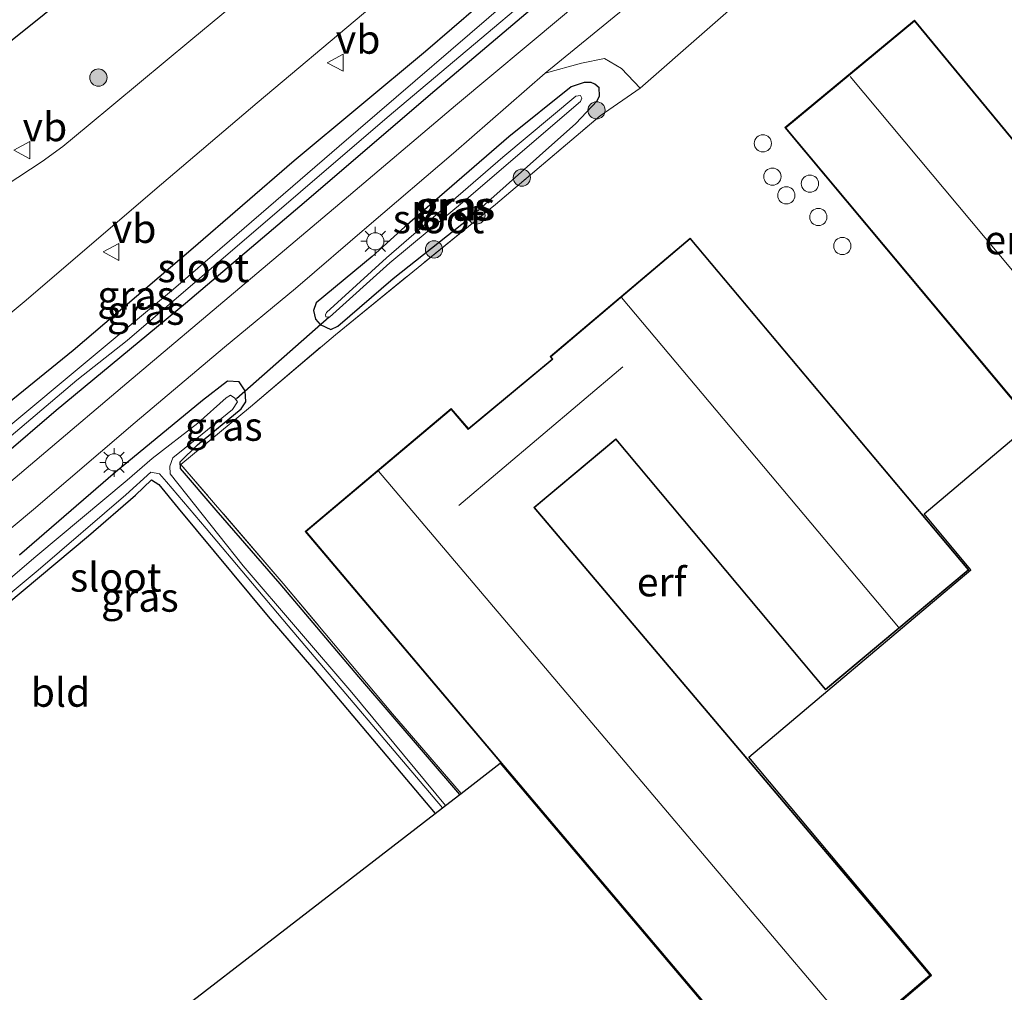
# Model space of a CAD drawing. Units: metres. Extents: x 171058 to 180007, y 418748 to 425003.
# Drawn here: x 173617 to 173703, y 422051 to 422136 of the extents above; entities that cross this region are included whole.
import ezdxf
from ezdxf.enums import TextEntityAlignment as Align

# ---------------------------------------------------------------- set-up
doc = ezdxf.new("R2010")
doc.units = ezdxf.units.M
doc.linetypes.add('IE-TERREINAFSCHEIDING', pattern=[10, 8, -2])
doc.layers.get('0').update_dxf_attribs({"lineweight": 25})
for name, color, linetype, lineweight in [('B-ME-GR-BOOM-S-B1', 93, 'Continuous', 18), ('B-ME-IE-GRASLAND-GV-B6', 93, 'Continuous', 18), ('B-ME-IE-GRONDWERKLIJN-GROND_INGERICHT-GV-B6', 253, 'Continuous', 18), ('B-ME-IE-MEUBILAIR_WEGMEUBILAIR-LICHTMAST-S-B1', 8, 'Continuous', 18), ('B-ME-IE-TERREINAFSCHEIDING-RASTERHEKWERK-L-B1', 8, 'IE-TERREINAFSCHEIDING', 18), ('B-ME-KG-KADASTRAAL-DAKRAND-L-B1', 13, 'Continuous', 18), ('B-ME-KG-KADASTRAAL-NOKLIJN-L-B1', 13, 'Continuous', 18), ('B-ME-OG-BEBOUWING-S-B1', 173, 'Continuous', 18), ('B-ME-OG-WATER-GV-B6', 153, 'Continuous', 18), ('B-ME-VH-VERH_SOORT-BITUMEN-GV-B6', 8, 'IE-TERREINAFSCHEIDING-NATUURLIJK-HOUTWAL', 18), ('B-ME-VH-VERH_SOORT-ONVERHARD-GV-B6', 8, 'Continuous', 18), ('B-ME-VW-MEUBILAIR_WEGMEUBILAIR-VERKEERSBORD-S-B1', 8, 'Continuous', 18)]:
    doc.layers.add(name, color=color, linetype=linetype, lineweight=lineweight)
for name, color, linetype in [('B-ME-GW-INSTEEKWATERGANG-L-B1', 10, 'Continuous'), ('B-ME-KG-KADASTRAAL-OPNAMEDTMGRENS-L-B1', 10, 'Continuous'), ('B-ME-KW-DUIKER-L-B1', 10, 'Continuous')]:
    doc.layers.add(name, color=color, linetype=linetype)
doc.styles.add('NLCS-ISO', font='NLCS-ISO.TTF')
doc.linetypes.add('IE-TERREINAFSCHEIDING-NATUURLIJK-HOUTWAL', pattern='A,7,-1.5,[67,NLCS.SHX,S=0.75,R=45,X=0,Y=0],-1.5,7,-1.5,[70,NLCS.SHX,S=0.75,R=0,X=0,Y=0],-1.5', length=20)

# ---------------------------------------------------------------- blocks, each defined once
blk = doc.blocks.new('dtb')
blk.add_circle((0, 0), 0.75)
blk = doc.blocks.new('boom')
h = blk.add_hatch(color=256)
edge = h.paths.add_edge_path()
edge.add_arc((0, 0), 0.75, 0, 360)
blk.add_circle((0, 0), 0.75)
blk = doc.blocks.new('lantaarnpaal')
for p, q in [((-0.884, 0.884), (-0.53, 0.53)), ((0, 0.75), (0, 1.25)), ((0.53, 0.53), (0.884, 0.884)), ((-0.75, 0), (-1.25, 0)), ((0.75, 0), (1.25, 0)), ((-0.53, -0.53), (-0.884, -0.884)), ((0, -0.75), (0, -1.25)), ((0.53, -0.53), (0.884, -0.884))]:
    blk.add_line(p, q)
blk.add_circle((0, 0), 0.75)
blk = doc.blocks.new('verkeersbord')
for p, q in [((0, 0.75), (-0.75, -0.625)), ((0.75, -0.625), (0, 0.75)), ((-0.75, -0.625), (0.75, -0.625))]:
    blk.add_line(p, q)

msp = doc.modelspace()

# ---------------------------------------------------------------- linework, layer by layer
at = {"layer": 'B-ME-GW-INSTEEKWATERGANG-L-B1'}
for points in [[(173615.796, 422140.24, 6.863), (173624.121, 422147.615, 6.773), (173633.554, 422155.656, 6.713), (173643.476, 422164.528, 6.781), (173648.66, 422168.763, 6.901), (173650.006, 422169.586, 6.916), (173651.027, 422169.738, 6.968), (173651.766, 422169.41, 7.021), (173652.565, 422168.76, 7.021), (173653.1, 422168.088, 7.006), (173653.244, 422167.355, 6.991), (173653.269, 422166.91, 6.976), (173652.772, 422166.127, 7.028), (173651.08, 422164.041, 7.103), (173643.559, 422157.541, 7.103), (173632.829, 422147.959, 7.118), (173622.874, 422139.461, 7.111), (173611.445, 422130.288, 7.096)], [(173610.651, 422093.783, 6.41), (173620.128, 422101.903, 6.455), (173631.387, 422111.239, 6.464), (173641.324, 422119.687, 6.506), (173653.086, 422129.745, 6.566), (173663.257, 422138.4, 6.605), (173668.507, 422142.635, 6.698), (173671.374, 422145.075, 6.818), (173671.903, 422146.195, 6.881), (173671.472, 422147.279, 6.929), (173670.614, 422148.039, 6.947), (173669.759, 422147.992, 6.971), (173668.805, 422147.27, 6.998), (173663.736, 422143.053, 6.983), (173652.272, 422133.163, 6.974), (173640.851, 422123.64, 6.959), (173631.847, 422115.855, 6.989), (173621.611, 422107.126, 7.007), (173612.469, 422099.72, 6.992)], [(173644.025, 422108.951, 6.763), (173644.653, 422109.227, 6.718), (173649.473, 422113.371, 6.71), (173656.145, 422118.668, 6.71), (173665.345, 422126.892, 6.913), (173667.225, 422128.867, 6.853), (173667.406, 422129.295, 6.77), (173667.385, 422129.989, 6.74), (173667.006, 422130.317, 6.695), (173666.697, 422130.463, 6.68), (173666.087, 422130.463, 6.65), (173664.966, 422130.083, 6.688), (173659.523, 422125.714, 6.673), (173650.475, 422117.886, 6.65), (173647.618, 422115.304, 6.613), (173642.769, 422111.269, 6.68), (173642.515, 422110.594, 6.695), (173642.712, 422109.831, 6.688), (173643.098, 422109.389, 6.763), (173644.025, 422108.951, 6.763)], [(173655.255, 422068.447, 6.776), (173646.47, 422078.686, 6.779), (173639.628, 422086.797, 6.641), (173634.059, 422093.222, 6.527), (173630.938, 422096.834, 6.521), (173630.905, 422097.427, 6.476), (173632.42, 422098.897, 6.47), (173636.228, 422102.027, 6.539), (173636.629, 422102.643, 6.605), (173636.562, 422103.603, 6.581), (173636.047, 422104.386, 6.602), (173635.037, 422104.45, 6.599), (173632.859, 422102.756, 6.593), (173625.291, 422096.527, 6.59), (173616.93, 422089.295, 6.488)], [(173614.37, 422083.822, 6.341), (173622.944, 422090.969, 6.332), (173627.033, 422094.527, 6.389), (173628.419, 422095.849, 6.377), (173629.065, 422095.455, 6.401), (173630.73, 422093.395, 6.365), (173638.565, 422083.939, 6.428), (173642.532, 422079.366, 6.461), (173653.1, 422066.784, 6.608)]]:
    msp.add_polyline3d(points, dxfattribs=at)
at = {"layer": 'B-ME-IE-GRASLAND-GV-B6'}
for points in [[(173615.796, 422140.24, 6.863), (173624.121, 422147.615, 6.773), (173633.554, 422155.656, 6.713), (173643.476, 422164.528, 6.781), (173648.66, 422168.763, 6.901), (173650.006, 422169.586, 6.916), (173651.027, 422169.738, 6.968), (173651.766, 422169.41, 7.021), (173652.565, 422168.76, 7.021), (173653.1, 422168.088, 7.006), (173653.244, 422167.355, 6.991), (173653.269, 422166.91, 6.976), (173652.772, 422166.127, 7.028), (173651.08, 422164.041, 7.103), (173643.559, 422157.541, 7.103), (173632.829, 422147.959, 7.118), (173622.874, 422139.461, 7.111), (173611.445, 422130.288, 7.096)], [(173611.445, 422130.288, 7.096), (173622.874, 422139.461, 7.111), (173632.829, 422147.959, 7.118), (173643.559, 422157.541, 7.103), (173651.08, 422164.041, 7.103), (173652.772, 422166.127, 7.028), (173653.269, 422166.91, 6.976), (173653.244, 422167.355, 6.991), (173653.1, 422168.088, 7.006), (173652.565, 422168.76, 7.021), (173651.766, 422169.41, 7.021), (173651.027, 422169.738, 6.968), (173650.006, 422169.586, 6.916), (173648.66, 422168.763, 6.901), (173643.476, 422164.528, 6.781), (173633.554, 422155.656, 6.713), (173624.121, 422147.615, 6.773), (173615.796, 422140.24, 6.863)], [(173607.89, 422103.488, 7.457), (173617.519, 422111.494, 7.457), (173628.724, 422121.094, 7.435), (173637.632, 422128.669, 7.532), (173646.872, 422136.457, 7.495), (173656.815, 422144.946, 7.465), (173661.828, 422149.135, 7.465), (173665.497, 422151.957, 7.367), (173666.247, 422152.197, 7.397), (173667.333, 422152.275, 7.367), (173668.568, 422152.122, 7.285), (173670.363, 422151.639, 7.225), (173671.499, 422151.186, 7.142), (173672.357, 422150.574, 7.06), (173673.434, 422149.296, 7), (173673.916, 422148.222, 6.962), (173674.078, 422147.337, 6.925), (173673.939, 422146.127, 6.925), (173673.022, 422143.84, 6.827)], [(173612.469, 422099.72, 6.992), (173621.611, 422107.126, 7.007), (173631.847, 422115.855, 6.989), (173640.851, 422123.64, 6.959), (173652.272, 422133.163, 6.974), (173663.736, 422143.053, 6.983), (173668.805, 422147.27, 6.998), (173669.759, 422147.992, 6.971), (173670.614, 422148.039, 6.947), (173671.472, 422147.279, 6.929), (173671.903, 422146.195, 6.881), (173671.374, 422145.075, 6.818), (173668.507, 422142.635, 6.698), (173663.257, 422138.4, 6.605), (173653.086, 422129.745, 6.566), (173641.324, 422119.687, 6.506), (173631.387, 422111.239, 6.464), (173620.128, 422101.903, 6.455), (173610.651, 422093.783, 6.41)], [(173610.651, 422093.783, 6.41), (173620.128, 422101.903, 6.455), (173631.387, 422111.239, 6.464), (173641.324, 422119.687, 6.506), (173653.086, 422129.745, 6.566), (173663.257, 422138.4, 6.605), (173668.507, 422142.635, 6.698), (173671.374, 422145.075, 6.818), (173671.903, 422146.195, 6.881), (173671.472, 422147.279, 6.929), (173670.614, 422148.039, 6.947), (173669.759, 422147.992, 6.971), (173668.805, 422147.27, 6.998), (173663.736, 422143.053, 6.983), (173652.272, 422133.163, 6.974), (173640.851, 422123.64, 6.959), (173631.847, 422115.855, 6.989), (173621.611, 422107.126, 7.007), (173612.469, 422099.72, 6.992)], [(173604.932, 422090.137, 5.886), (173621.912, 422104.533, 5.886), (173626.303, 422107.988, 5.886), (173648.928, 422127.401, 5.886), (173669.282, 422144.55, 5.886), (173670.409, 422145.429, 5.886), (173670.555, 422145.738, 5.886), (173670.356, 422146.071, 5.886), (173669.903, 422146.338, 5.886), (173661.079, 422138.969, 5.886), (173644.77, 422124.917, 5.886), (173630.328, 422112.455, 5.886), (173615.661, 422100.192, 5.886)], [(173673.022, 422143.84, 6.827), (173671.117, 422142.07, 6.848), (173664.189, 422136.238, 6.815), (173654.88, 422128.446, 6.754), (173644.821, 422119.923, 6.748), (173636.102, 422112.582, 6.775), (173626.274, 422104.258, 6.805), (173612.157, 422092.32, 6.587)], [(173643.314, 422143.656, 7.232), (173631.856, 422134.132, 7.283), (173622.917, 422126.711, 7.304), (173620.712, 422124.89, 7.298), (173618.915, 422123.566, 7.289), (173613.64, 422120.119, 7.241)], [(173609.964, 422086.439, 6.578), (173618.148, 422093.271, 6.599), (173626.988, 422100.853, 6.745), (173634.787, 422107.402, 6.722), (173640.956, 422112.501, 6.623), (173647.36, 422118.038, 6.65), (173654.708, 422124.293, 6.656), (173662.692, 422131.268, 6.668), (173665.865, 422132.125, 6.713), (173667.841, 422132.554, 6.707), (173669.325, 422131.659, 6.698), (173670.949, 422129.943, 6.701)], [(173670.949, 422129.943, 6.701), (173667.491, 422127.554, 6.851), (173658.353, 422119.829, 6.683), (173644.433, 422108.49, 6.782), (173637.046, 422102.216, 6.767), (173630.977, 422097.183, 6.635), (173639.898, 422086.821, 6.746), (173649.408, 422075.471, 6.785), (173655.375, 422068.54, 6.767), (173655.255, 422068.447, 6.776), (173646.47, 422078.686, 6.779), (173639.628, 422086.797, 6.641), (173634.059, 422093.222, 6.527), (173630.938, 422096.834, 6.521), (173630.905, 422097.427, 6.476), (173632.42, 422098.897, 6.47), (173636.228, 422102.027, 6.539), (173636.629, 422102.643, 6.605), (173636.562, 422103.603, 6.581), (173636.047, 422104.386, 6.602), (173635.037, 422104.45, 6.599), (173632.859, 422102.756, 6.593), (173625.291, 422096.527, 6.59), (173616.93, 422089.295, 6.488)], [(173644.025, 422108.951, 6.763), (173644.653, 422109.227, 6.718), (173649.473, 422113.371, 6.71), (173656.145, 422118.668, 6.71), (173665.345, 422126.892, 6.913), (173667.225, 422128.867, 6.853), (173667.406, 422129.295, 6.77), (173667.385, 422129.989, 6.74), (173667.006, 422130.317, 6.695), (173666.697, 422130.463, 6.68), (173666.087, 422130.463, 6.65), (173664.966, 422130.083, 6.688), (173659.523, 422125.714, 6.673), (173650.475, 422117.886, 6.65), (173647.618, 422115.304, 6.613), (173642.769, 422111.269, 6.68), (173642.515, 422110.594, 6.695), (173642.712, 422109.831, 6.688), (173643.098, 422109.389, 6.763), (173644.025, 422108.951, 6.763)], [(173644.025, 422108.951, 6.763), (173643.098, 422109.389, 6.763), (173642.712, 422109.831, 6.688), (173642.515, 422110.594, 6.695), (173642.769, 422111.269, 6.68), (173647.618, 422115.304, 6.613), (173650.475, 422117.886, 6.65), (173659.523, 422125.714, 6.673), (173664.966, 422130.083, 6.688), (173666.087, 422130.463, 6.65), (173666.697, 422130.463, 6.68), (173667.006, 422130.317, 6.695), (173667.385, 422129.989, 6.74), (173667.406, 422129.295, 6.77), (173667.225, 422128.867, 6.853), (173665.345, 422126.892, 6.913), (173656.145, 422118.668, 6.71), (173649.473, 422113.371, 6.71), (173644.653, 422109.227, 6.718), (173644.025, 422108.951, 6.763)], [(173643.907, 422110.009, 5.848), (173649.159, 422114.755, 5.848), (173655.834, 422120.302, 5.848), (173665.777, 422128.802, 5.848), (173665.881, 422129.1, 5.848), (173665.757, 422129.316, 5.848), (173665.365, 422129.26, 5.848), (173659.012, 422123.954, 5.848), (173648.887, 422115.186, 5.848), (173643.644, 422110.415, 5.848), (173643.561, 422110.213, 5.848), (173643.605, 422110.043, 5.848), (173643.907, 422110.009, 5.848)], [(173616.93, 422089.295, 6.488), (173625.291, 422096.527, 6.59), (173632.859, 422102.756, 6.593), (173635.037, 422104.45, 6.599), (173636.047, 422104.386, 6.602), (173636.562, 422103.603, 6.581), (173636.629, 422102.643, 6.605), (173636.228, 422102.027, 6.539), (173632.42, 422098.897, 6.47), (173630.905, 422097.427, 6.476), (173630.938, 422096.834, 6.521), (173634.059, 422093.222, 6.527), (173639.628, 422086.797, 6.641), (173646.47, 422078.686, 6.779), (173655.255, 422068.447, 6.776)], [(173655.255, 422068.447, 6.776), (173654.026, 422067.498, 5.72), (173645.874, 422077.33, 5.72), (173636.395, 422088.37, 5.72), (173630.046, 422096.379, 5.72), (173630.031, 422097.032, 5.72), (173630.289, 422097.756, 5.72), (173632.361, 422099.462, 5.72), (173635.469, 422101.961, 5.72), (173635.897, 422102.656, 5.72), (173635.668, 422102.97, 5.72), (173635.297, 422103.222, 5.72), (173634.924, 422102.983, 5.72), (173632.464, 422100.787, 5.72), (173628.469, 422097.712, 5.72), (173626.306, 422095.814, 5.72), (173618.341, 422089.187, 5.72), (173610.464, 422082.441, 5.72)], [(173611.082, 422081.771, 5.72), (173618.554, 422087.999, 5.72), (173626.184, 422094.543, 5.72), (173628.358, 422096.505, 5.72), (173629.132, 422096.368, 5.72), (173629.737, 422095.68, 5.72), (173633.177, 422091.622, 5.72), (173640.321, 422083.124, 5.72), (173653.744, 422067.281, 5.72), (173653.1, 422066.784, 6.608), (173642.532, 422079.366, 6.461), (173638.565, 422083.939, 6.428), (173630.73, 422093.395, 6.365), (173629.065, 422095.455, 6.401), (173628.419, 422095.849, 6.377), (173627.033, 422094.527, 6.389), (173622.944, 422090.969, 6.332), (173614.37, 422083.822, 6.341)]]:
    msp.add_polyline3d(points, dxfattribs=at)
at = {"layer": 'B-ME-IE-GRONDWERKLIJN-GROND_INGERICHT-GV-B6'}
for points in [[(173719.281, 422112.81, 6.986), (173695.672, 422092.898, 6.815), (173699.73, 422088.01, 6.824), (173680.413, 422071.715, 6.812), (173696.311, 422052.725, 6.821), (173683.568, 422041.847, 6.818), (173658.76, 422071.171, 6.797), (173655.375, 422068.54, 6.767), (173649.408, 422075.471, 6.785), (173639.898, 422086.821, 6.746), (173630.977, 422097.183, 6.635), (173637.046, 422102.216, 6.767), (173644.433, 422108.49, 6.782), (173658.353, 422119.829, 6.683), (173667.491, 422127.554, 6.851), (173670.949, 422129.943, 6.701), (173682.154, 422139.798, 6.704), (173685.31, 422142.235, 6.731), (173702.556, 422156.92, 6.836), (173709.732, 422163.141, 6.737)], [(173716.032, 422110.208, 6.869), (173694.836, 422135.866, 6.869), (173683.562, 422126.521, 6.869), (173704.947, 422100.939, 6.869), (173716.032, 422110.208, 6.869)], [(173699.569, 422088, 6.824), (173675.323, 422116.905, 6.824), (173663.115, 422106.579, 6.824), (173663.291, 422106.351, 6.824), (173656.005, 422100.316, 6.824), (173654.52, 422102.055, 6.824), (173641.803, 422091.352, 6.824), (173662.686, 422066.647, 6.824), (173683.569, 422041.943, 6.824), (173696.243, 422052.726, 6.824), (173679.006, 422073.085, 6.824), (173661.77, 422093.445, 6.824), (173668.845, 422099.359, 6.824), (173687.097, 422077.557, 6.824), (173699.569, 422088, 6.824)], [(173653.1, 422066.784, 6.608), (173616.653, 422038.638, 6.519), (173592.63, 422065.793, 6.29), (173595.575, 422068.399, 6.443), (173596.992, 422069.463, 6.44), (173599.906, 422071.842, 6.356), (173601.887, 422073.478, 6.359), (173605.082, 422076.279, 6.344), (173614.37, 422083.822, 6.341), (173622.944, 422090.969, 6.332), (173627.033, 422094.527, 6.389), (173628.419, 422095.849, 6.377), (173629.065, 422095.455, 6.401), (173630.73, 422093.395, 6.365), (173638.565, 422083.939, 6.428), (173642.532, 422079.366, 6.461), (173653.1, 422066.784, 6.608)]]:
    msp.add_polyline3d(points, dxfattribs=at)
at = {"layer": 'B-ME-IE-TERREINAFSCHEIDING-RASTERHEKWERK-L-B1'}
msp.add_polyline3d([(173655.375, 422068.54, 6.767), (173649.408, 422075.471, 6.785), (173639.898, 422086.821, 6.746), (173630.977, 422097.183, 6.635), (173637.046, 422102.216, 6.767), (173644.433, 422108.49, 6.782), (173658.353, 422119.829, 6.683), (173667.491, 422127.554, 6.851)], dxfattribs=at)
at = {"layer": 'B-ME-KG-KADASTRAAL-DAKRAND-L-B1'}
for points in [[(173694.829, 422135.796, 9.431), (173715.962, 422110.214, 9.416), (173704.953, 422101.009, 9.416), (173683.633, 422126.515, 9.413), (173694.829, 422135.796, 9.431)], [(173675.317, 422116.834, 9.359), (173699.498, 422088.006, 9.344), (173687.103, 422077.628, 9.344), (173668.852, 422099.43, 9.356), (173661.7, 422093.451, 9.329), (173678.936, 422073.091, 9.329), (173696.172, 422052.732, 9.329), (173683.575, 422042.013, 9.329), (173662.724, 422066.679, 9.329), (173641.873, 422091.346, 9.329), (173654.514, 422101.985, 9.329), (173655.999, 422100.246, 9.368), (173663.36, 422106.344, 9.368), (173663.184, 422106.572, 9.368), (173675.317, 422116.834, 9.359)]]:
    msp.add_polyline3d(points, dxfattribs=at)
at = {"layer": 'B-ME-KG-KADASTRAAL-NOKLIJN-L-B1'}
for p, q in [((173689.229, 422130.958, 12.179), (173710.39, 422105.677, 12.179)), ((173693.437, 422083.009, 12.41), (173669.333, 422111.719, 12.41)), ((173669.446, 422105.701, 10.928), (173655.166, 422093.625, 10.928))]:
    msp.add_line(p, q, dxfattribs=at)
msp.add_polyline3d([(173648.176, 422096.614, 12.404), (173669.01, 422072.01, 12.407), (173689.845, 422047.406, 12.41)], dxfattribs=at)
at = {"layer": 'B-ME-KG-KADASTRAAL-OPNAMEDTMGRENS-L-B1'}
msp.add_polyline3d([(173616.653, 422038.638, 6.519), (173653.1, 422066.784, 6.608), (173653.744, 422067.281, 5.72), (173654.026, 422067.498, 5.72), (173655.255, 422068.447, 6.776), (173655.375, 422068.54, 6.767), (173658.76, 422071.171, 6.797), (173683.568, 422041.847, 6.818), (173696.311, 422052.725, 6.821), (173680.413, 422071.715, 6.812), (173699.73, 422088.01, 6.824), (173695.672, 422092.898, 6.815), (173719.281, 422112.81, 6.986), (173727.324, 422103.169, 6.989), (173742.908, 422116.51, 6.998), (173759.369, 422098.187, 7.119), (173769.261, 422094.73, 6.915), (173819.998, 422148.707, 6.583), (173836.317, 422166.055, 6.488), (173836.519, 422166.27, 6.479), (173837.56, 422167.399, 5.462), (173838.589, 422168.508, 5.462), (173840.195, 422170.184, 6.938), (173841.982, 422172.084, 6.583)], dxfattribs=at)
at = {"layer": 'B-ME-KW-DUIKER-L-B1'}
msp.add_line((173635.836, 422102.947, 5.822), (173643.893, 422110.041, 5.921), dxfattribs=at)
at = {"layer": 'B-ME-OG-WATER-GV-B6'}
for points in [[(173585.535, 422073.824, 5.886), (173585.017, 422074.407, 5.886), (173599.36, 422086.458, 5.886), (173615.661, 422100.192, 5.886), (173630.328, 422112.455, 5.886), (173644.77, 422124.917, 5.886), (173661.079, 422138.969, 5.886), (173669.903, 422146.338, 5.886), (173670.356, 422146.071, 5.886), (173670.555, 422145.738, 5.886), (173670.409, 422145.429, 5.886), (173669.282, 422144.55, 5.886), (173648.928, 422127.401, 5.886), (173626.303, 422107.988, 5.886), (173621.912, 422104.533, 5.886), (173604.932, 422090.137, 5.886), (173585.535, 422073.824, 5.886)], [(173643.907, 422110.009, 5.848), (173643.605, 422110.043, 5.848), (173643.561, 422110.213, 5.848), (173643.644, 422110.415, 5.848), (173648.887, 422115.186, 5.848), (173659.012, 422123.954, 5.848), (173665.365, 422129.26, 5.848), (173665.757, 422129.316, 5.848), (173665.881, 422129.1, 5.848), (173665.777, 422128.802, 5.848), (173655.834, 422120.302, 5.848), (173649.159, 422114.755, 5.848), (173643.907, 422110.009, 5.848)], [(173610.464, 422082.441, 5.72), (173618.341, 422089.187, 5.72), (173626.306, 422095.814, 5.72), (173628.469, 422097.712, 5.72), (173632.464, 422100.787, 5.72), (173634.924, 422102.983, 5.72), (173635.297, 422103.222, 5.72), (173635.668, 422102.97, 5.72), (173635.897, 422102.656, 5.72), (173635.469, 422101.961, 5.72), (173632.361, 422099.462, 5.72), (173630.289, 422097.756, 5.72), (173630.031, 422097.032, 5.72), (173630.046, 422096.379, 5.72), (173636.395, 422088.37, 5.72), (173645.874, 422077.33, 5.72), (173654.026, 422067.498, 5.72)], [(173654.026, 422067.498, 5.72), (173653.744, 422067.281, 5.72), (173640.321, 422083.124, 5.72), (173633.177, 422091.622, 5.72), (173629.737, 422095.68, 5.72), (173629.132, 422096.368, 5.72), (173628.358, 422096.505, 5.72), (173626.184, 422094.543, 5.72), (173618.554, 422087.999, 5.72), (173611.082, 422081.771, 5.72)]]:
    msp.add_polyline3d(points, dxfattribs=at)
at = {"layer": 'B-ME-VH-VERH_SOORT-BITUMEN-GV-B6'}
for points in [[(173703.827, 422164.647, 6.728), (173700.306, 422161.877, 6.788), (173691.416, 422154.449, 6.731), (173684.065, 422148.474, 6.731), (173681.074, 422146.093, 6.677), (173678.102, 422143.733, 6.68), (173670.902, 422137.988, 6.662), (173662.692, 422131.268, 6.668), (173654.708, 422124.293, 6.656), (173647.36, 422118.038, 6.65), (173640.956, 422112.501, 6.623), (173634.787, 422107.402, 6.722), (173626.988, 422100.853, 6.745), (173618.148, 422093.271, 6.599), (173609.964, 422086.439, 6.578)], [(173613.64, 422120.119, 7.241), (173618.915, 422123.566, 7.289), (173620.712, 422124.89, 7.298), (173622.917, 422126.711, 7.304), (173631.856, 422134.132, 7.283), (173643.314, 422143.656, 7.232)], [(173646.872, 422136.457, 7.495), (173637.632, 422128.669, 7.532), (173628.724, 422121.094, 7.435), (173617.519, 422111.494, 7.457), (173607.89, 422103.488, 7.457)], [(173612.157, 422092.32, 6.587), (173626.274, 422104.258, 6.805), (173636.102, 422112.582, 6.775), (173644.821, 422119.923, 6.748), (173654.88, 422128.446, 6.754), (173664.189, 422136.238, 6.815)]]:
    msp.add_polyline3d(points, dxfattribs=at)
at = {"layer": 'B-ME-VH-VERH_SOORT-ONVERHARD-GV-B6'}
msp.add_polyline3d([(173662.692, 422131.268, 6.668), (173670.902, 422137.988, 6.662), (173678.102, 422143.733, 6.68), (173681.074, 422146.093, 6.677), (173680.119, 422144.129, 6.671), (173679.755, 422142.781, 6.662), (173680.51, 422141.14, 6.638), (173682.154, 422139.798, 6.704), (173670.949, 422129.943, 6.701), (173669.325, 422131.659, 6.698), (173667.841, 422132.554, 6.707), (173665.865, 422132.125, 6.713), (173662.692, 422131.268, 6.668)], dxfattribs=at)

# ---------------------------------------------------------------- block references
at = {"layer": 'B-ME-GR-BOOM-S-B1', "rotation": 90}
for p in [(173623.802, 422130.879, 7.306), (173667.161, 422128.03, 6.86), (173660.659, 422122.166, 6.77), (173656.708, 422118.865, 6.74), (173653.014, 422115.914, 6.762)]:
    msp.add_blockref('boom', p, dxfattribs=at)
at = {"layer": 'B-ME-IE-MEUBILAIR_WEGMEUBILAIR-LICHTMAST-S-B1', "rotation": 90}
for p in [(173647.903, 422116.62, 6.74), (173625.172, 422097.37, 6.701)]:
    msp.add_blockref('lantaarnpaal', p, dxfattribs=at)
at = {"layer": 'B-ME-OG-BEBOUWING-S-B1', "rotation": 90}
for p in [(173681.6397, 422125.1503, 6.914), (173682.4692, 422122.2535, 6.932), (173685.7351, 422121.6447, 6.938), (173683.6796, 422120.6214, 6.965), (173686.4705, 422118.7343, 6.923), (173688.5575, 422116.211, 6.923)]:
    msp.add_blockref('dtb', p, dxfattribs=at)
at = {"layer": 'B-ME-VW-MEUBILAIR_WEGMEUBILAIR-VERKEERSBORD-S-B1', "rotation": 90}
for p in [(173644.468, 422132.173, 7.328), (173617.203, 422124.557, 7.337), (173624.968, 422115.693, 7.35)]:
    msp.add_blockref('verkeersbord', p, dxfattribs=at)

# ---------------------------------------------------------------- texts
at = {"layer": 'B-ME-IE-GRASLAND-GV-B6', "ltscale": 0.2, "style": 'NLCS-ISO'}
for p in [(173654.721, 422119.6625), (173654.9605, 422119.707), (173654.9605, 422119.707), (173627.085, 422111.924), (173627.9185, 422110.5995), (173634.7165, 422100.5005), (173627.4105, 422085.617)]:
    msp.add_text('gras', height=2.5, dxfattribs=at).set_placement(p, align=Align.MIDDLE_CENTER)
at = {"layer": 'B-ME-IE-GRONDWERKLIJN-GROND_INGERICHT-GV-B6', "ltscale": 0.2, "style": 'NLCS-ISO'}
for s, p in [('erf', (173703.0818, 422116.7484)), ('erf', (173672.8274, 422086.9547)), ('bld', (173620.5049, 422077.3401))]:
    msp.add_text(s, height=2.5, dxfattribs=at).set_placement(p, align=Align.MIDDLE_CENTER)
at = {"layer": 'B-ME-OG-WATER-GV-B6', "ltscale": 0.2, "style": 'NLCS-ISO'}
for p in [(173653.4074, 422118.5665), (173632.9332, 422114.3077), (173625.3114, 422087.3649)]:
    msp.add_text('sloot', height=2.5, dxfattribs=at).set_placement(p, align=Align.MIDDLE_CENTER)
at = {"layer": 'B-ME-VW-MEUBILAIR_WEGMEUBILAIR-VERKEERSBORD-S-B1', "ltscale": 0.2, "style": 'NLCS-ISO'}
for p in [(173644.468, 422132.173, 7.328), (173617.203, 422124.557, 7.337), (173624.968, 422115.693, 7.35)]:
    msp.add_text('vb', height=2.5, dxfattribs=at).set_placement(p, align=Align.BOTTOM_LEFT)

doc.saveas('drawing.dxf')
